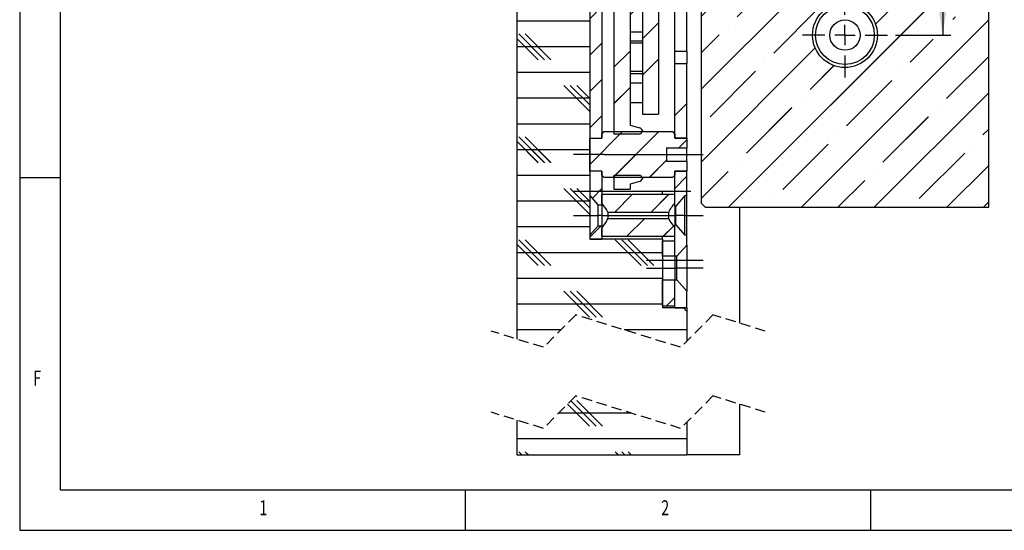
# Model space of a CAD drawing. Extents: x 5 to 415, y 5 to 292.
# Drawn here: x 5 to 127, y 5 to 68 of the extents above; entities that cross this region are included whole.
import ezdxf
from ezdxf.enums import TextEntityAlignment as Align

# ---------------------------------------------------------------- set-up
doc = ezdxf.new("R2010")
doc.units = 0
doc.linetypes.add('CENTERX2', pattern=[20.32, 12.7, -2.54, 2.54, -2.54])
doc.linetypes.add('HIDDEN', pattern=[1.905, 1.27, -0.635])
doc.layers.get('0').update_dxf_attribs({"linetype": 'CONTINUOUS'})
doc.dimstyles.new('SLDDIMSTYLE12', dxfattribs={"dimtxt": 3.5, "dimasz": 3.3, "dimexe": 0, "dimexo": 0.0625, "dimgap": 0.875, "dimtad": 1, "dimlfac": 2, "dimrnd": 1e-09, "dimzin": 12, "dimsah": 1, "dimcen": 0.09, "dimazin": 3, "dimtfac": 1, "dimtofl": 0, "dimtmove": 0, "dimatfit": 3})

# ---------------------------------------------------------------- blocks, each defined once
blk = doc.blocks.new('_D_38')
at = {"color": 7, "linetype": 'CONTINUOUS'}
for p, q in [((113.09, 88.6), (119.9, 88.6)), ((118.9, 88.6), (118.9, 66.1)), ((113.09, 66.1), (119.9, 66.1))]:
    blk.add_line(p, q, dxfattribs=at)
for points in [[(118.9, 88.6), (118.4, 85.3), (119.4, 85.3)], [(118.9, 66.1), (119.4, 69.4), (118.4, 69.4)]]:
    blk.add_solid(points, dxfattribs=at)
at = {"color": 7, "linetype": 'CONTINUOUS', "width": 0.7}
blk.add_text('45', height=3.5, rotation=90, dxfattribs=at).set_placement((118.9, 74.68, 20.49), align=Align.BOTTOM_LEFT)
blk = doc.blocks.new('SW_CENTERMARKSYMBOL_4')
at = {"color": 0, "linetype": 'CONTINUOUS'}
for p, q in [((0, 2.5), (0, 5.25)), ((0, 0), (0, 1.25)), ((-2.5, 0), (-5.25, 0)), ((0, 0), (-1.25, 0)), ((0, 0), (0, -1.25)), ((0, 0), (1.25, 0)), ((2.5, 0), (5.25, 0)), ((0, -2.5), (0, -5.25))]:
    blk.add_line(p, q, dxfattribs=at)
blk = doc.blocks.new('SW_HATCH_0')
at = {"color": 0, "linetype": 'CONTINUOUS'}
for p, q in [((-18.36, 1.59), (-18.75, 1.97)), ((-17.57, 1.59), (-17.96, 1.97)), ((-16.78, 1.59), (-17.16, 1.97)), ((-5.66, 1.59), (-6.05, 1.97)), ((-4.87, 1.59), (-5.26, 1.97)), ((-4.08, 1.59), (-4.46, 1.97)), ((0, 0), (-21, 0)), ((-14.96, -1.82), (-15.19, -1.59)), ((-0.15, -3.93), (-2.49, -1.59)), ((0, -3.28), (-1.69, -1.59)), ((0, -2.49), (-0.9, -1.59)), ((-16.32, -3.18), (-21, -3.18)), ((0, -3.18), (-5.3, -3.18)), ((-12.6, -10.91), (-14.06, -10.91)), ((-12.01, -15.68), (-15.19, -12.5)), ((-11.22, -15.68), (-14.39, -12.5)), ((-10.42, -15.68), (-13.6, -12.5)), ((-19.27, -14.09), (-21, -14.09)), ((-3, -14.09), (-17.23, -14.09)), ((-1.5, -16.87), (-1.71, -17.08)), ((-3, -17.26), (-21, -17.26)), ((-18.36, -22.03), (-21, -19.39)), ((-17.57, -22.03), (-20.74, -18.85)), ((-16.78, -22.03), (-19.95, -18.85)), ((-5.66, -22.03), (-8.84, -18.85)), ((-4.87, -22.03), (-8.04, -18.85)), ((-4.08, -22.03), (-7.25, -18.85)), ((-3, -20.44), (-21, -20.44)), ((-1.5, -21.36), (-2.01, -21.86)), ((-11.24, -22.12), (-11.87, -22.75)), ((-7.1, -22.46), (-9.26, -24.63)), ((-2.61, -22.46), (-4.77, -24.63)), ((-12, -23.61), (-21, -23.61)), ((-12.01, -28.38), (-15.19, -25.2)), ((-12, -27.59), (-14.39, -25.2)), ((-12, -26.8), (-13.6, -25.2)), ((-5.59, -25.45), (-7.76, -27.61)), ((-10.98, -26.35), (-11.16, -26.53)), ((-1.82, -26.16), (-3.27, -27.61)), ((7.29, -26.04), (1.75, -31.58)), ((16.27, -26.04), (1.75, -40.56)), ((25.25, -26.04), (1.75, -49.54)), ((34.23, -26.04), (1.75, -58.52)), ((1.75, -27.09), (2.8, -26.04)), ((16.32, -30.48), (20.76, -26.04)), ((28.67, -27.11), (29.74, -26.04)), ((-12, -26.79), (-21, -26.79)), ((10.71, -27.11), (10.71, -27.11)), ((33.16, -31.6), (37.25, -27.51)), ((0, -28.84), (-1.5, -30.34)), ((3.98, -33.84), (9.59, -28.23)), ((27.55, -28.23), (27.55, -28.23)), ((-12, -29.96), (-21, -29.96)), ((-10.5, -30.36), (-10.65, -30.51)), ((-9.84, -29.7), (-10.5, -30.36)), ((-5.35, -29.7), (-10.5, -34.85)), ((-1.5, -30.34), (-6.54, -35.38)), ((20.81, -34.97), (26.43, -29.35)), ((-17.57, -34.73), (-20.74, -31.55)), ((-16.78, -34.73), (-19.95, -31.55)), ((-10.65, -30.51), (-12, -31.86)), ((-18.36, -34.73), (-21, -32.09)), ((8.47, -38.33), (14.08, -32.72)), ((15.2, -31.6), (15.2, -31.6)), ((37.25, -32), (31.69, -37.56)), ((32.04, -32.72), (32.04, -32.72)), ((-12, -33.14), (-21, -33.14)), ((-0.06, -33.39), (-1.24, -34.57)), ((28.88, -35.88), (30.92, -33.84)), ((-10.5, -34.85), (-12, -36.35)), ((-6.22, -35.06), (-9, -37.84)), ((-1.5, -34.83), (-2.05, -35.38)), ((-1.24, -34.57), (-1.5, -34.83)), ((2.85, -34.97), (2.85, -34.97)), ((-12, -36.31), (-21, -36.31)), ((19.69, -36.09), (19.69, -36.09)), ((12.96, -42.82), (18.57, -37.21)), ((36.53, -37.21), (36.53, -37.21)), ((-12.01, -41.08), (-15.19, -37.9)), ((-12, -40.29), (-14.39, -37.9)), ((-12, -39.5), (-13.6, -37.9)), ((0, -37.82), (-1.5, -39.32)), ((29.79, -43.95), (35.41, -38.33)), ((-12, -39.49), (-21, -39.49)), ((-10.5, -39.34), (-12, -40.84)), ((-5.59, -38.91), (-7, -40.33)), ((7.34, -39.46), (7.34, -39.46)), ((1.75, -45.05), (6.22, -40.58)), ((37.25, -40.98), (31.44, -46.79)), ((-3.5, -41.32), (-5.5, -43.32)), ((-12, -42.66), (-21, -42.66)), ((-18.36, -47.43), (-21, -44.79)), ((-17.57, -47.43), (-20.74, -44.25)), ((-16.78, -47.43), (-19.95, -44.25)), ((-10.5, -43.83), (-12, -45.33)), ((-7, -44.82), (-9, -46.82)), ((11.83, -43.95), (11.83, -43.95)), ((-12, -45.84), (-21, -45.84)), ((-3.5, -45.81), (-5.5, -47.81)), ((5.1, -50.68), (10.71, -45.07)), ((28.67, -45.07), (28.67, -45.07)), ((34.28, -48.44), (37.25, -45.47)), ((21.94, -51.8), (27.55, -46.19)), ((-10.5, -48.32), (-12, -49.82)), ((30.32, -47.91), (1.75, -76.48)), ((-12, -49.01), (-21, -49.01)), ((-7, -49.31), (-9, -51.31)), ((9.59, -55.17), (15.2, -49.56)), ((33.16, -49.56), (33.16, -49.56)), ((-12.01, -53.78), (-15.19, -50.6)), ((-12, -52.99), (-14.39, -50.6)), ((-12, -52.2), (-13.6, -50.6)), ((37.25, -49.96), (32.07, -55.14)), ((-12, -52.19), (-21, -52.19)), ((0, -51.29), (-1.5, -52.79)), ((18.18, -51.07), (1.75, -67.5)), ((3.98, -51.8), (3.98, -51.8)), ((28.19, -54.53), (31.07, -51.65)), ((-10.5, -52.81), (-12, -54.31)), ((1.75, -54.03), (2.85, -52.93)), ((20.81, -52.93), (20.81, -52.93)), ((14.08, -59.66), (19.69, -54.05)), ((-12, -55.36), (-21, -55.36)), ((-3.5, -54.79), (-5.5, -56.79)), ((0, -55.78), (-1.5, -57.28)), ((32.07, -59.63), (36.53, -55.17)), ((-17.57, -60.13), (-20.74, -56.95)), ((-16.78, -60.13), (-19.95, -56.95)), ((8.47, -56.29), (8.47, -56.29)), ((-18.36, -60.13), (-21, -57.49)), ((-10.5, -57.3), (-12, -58.8)), ((-7, -58.29), (-9, -60.29)), ((1.75, -63.01), (7.34, -57.42)), ((25.3, -57.42), (25.3, -57.42)), ((-12, -58.54), (-21, -58.54)), ((-3.5, -59.28), (-5.5, -61.28)), ((18.57, -64.15), (24.18, -58.54)), ((37.25, -58.94), (32.07, -64.12)), ((0, -60.27), (-1.5, -61.77)), ((-12, -61.71), (-21, -61.71)), ((-10.5, -61.79), (-12, -63.29)), ((-5.93, -61.71), (-7, -62.78)), ((6.22, -67.52), (11.83, -61.91)), ((12.96, -60.78), (12.96, -60.78)), ((26.19, -61.02), (21.09, -66.12)), ((-7, -62.78), (-9, -64.78)), ((23.26, -68.44), (28.67, -63.03)), ((-12.01, -66.48), (-15.19, -63.3)), ((-12, -65.69), (-14.39, -63.3)), ((-12, -64.9), (-13.6, -63.3)), ((35.41, -65.27), (37.25, -63.43)), ((-12, -64.89), (-21, -64.89)), ((0, -64.76), (-1.5, -66.26)), ((17.45, -65.27), (17.45, -65.27)), ((31.07, -65.12), (30.7, -65.49)), ((-10.5, -66.28), (-12, -67.78)), ((-5.5, -65.77), (-7, -67.27)), ((30.32, -65.87), (5.15, -91.04)), ((10.71, -72.01), (16.32, -66.4)), ((34.28, -66.4), (34.28, -66.4)), ((37.25, -67.92), (14.13, -91.04)), ((32.82, -67.86), (33.16, -67.52)), ((-12, -68.06), (-21, -68.06)), ((-3.5, -68.26), (-5.5, -70.26)), ((5.1, -68.64), (5.1, -68.64)), ((-18.36, -72.83), (-21, -70.19)), ((-17.57, -72.83), (-20.74, -69.65)), ((-16.78, -72.83), (-19.95, -69.65)), ((1.75, -71.99), (3.98, -69.76)), ((27.55, -73.13), (30.39, -70.29)), ((-12, -71.24), (-21, -71.24)), ((-10.5, -70.77), (-12, -72.27)), ((15.83, -71.38), (1.75, -85.46)), ((-7, -71.76), (-9, -73.76)), ((-3.5, -72.75), (-5.5, -74.75)), ((32.04, -77.62), (37.25, -72.41)), ((9.59, -73.13), (9.59, -73.13)), ((15.2, -76.5), (18.15, -73.55)), ((-12, -74.41), (-21, -74.41)), ((-10.5, -75.26), (-12, -76.76)), ((2.85, -79.87), (8.47, -74.25)), ((26.43, -74.25), (26.43, -74.25)), ((-12.01, -79.18), (-15.19, -76)), ((-12, -78.39), (-14.39, -76)), ((-12, -77.6), (-13.6, -76)), ((-7, -76.25), (-9, -78.25)), ((19.69, -80.99), (25.3, -75.38)), ((-12, -77.59), (-21, -77.59)), ((14.08, -77.62), (14.08, -77.62)), ((37.25, -76.9), (23.11, -91.04)), ((0, -78.23), (-1.5, -79.73)), ((7.34, -84.36), (12.96, -78.74)), ((30.92, -78.74), (30.92, -78.74)), ((-10.5, -79.75), (-12, -81.25)), ((24.18, -85.48), (29.79, -79.87)), ((-12, -80.76), (-21, -80.76)), ((36.53, -82.11), (37.25, -81.39)), ((-17.57, -85.53), (-20.74, -82.35)), ((-16.78, -85.53), (-19.95, -82.35)), ((-7.96, -81.7), (-12, -85.74)), ((-3.47, -81.7), (-9.15, -87.38)), ((18.57, -82.11), (18.57, -82.11)), ((-18.36, -85.53), (-21, -82.89)), ((0, -82.72), (-0.99, -83.71)), ((11.83, -88.85), (17.45, -83.23)), ((35.41, -83.23), (35.41, -83.23)), ((-12, -83.94), (-21, -83.94)), ((28.67, -89.97), (34.28, -84.36)), ((-2.5, -85.22), (-4.66, -87.38)), ((6.22, -85.48), (6.22, -85.48)), ((37.25, -85.88), (32.09, -91.04)), ((-12, -87.11), (-21, -87.11)), ((-8.83, -87.06), (-9, -87.23)), ((0, -87.21), (-1.5, -88.71)), ((1.75, -89.95), (5.1, -86.6)), ((23.06, -86.6), (23.06, -86.6)), ((18.62, -91.04), (21.94, -87.72)), ((-12.01, -91.88), (-15.19, -88.7)), ((-12, -91.09), (-14.39, -88.7)), ((-12, -90.3), (-13.6, -88.7)), ((-10.5, -88.73), (-11.7, -89.93)), ((-6.74, -89.46), (-8.91, -91.63)), ((-2.25, -89.46), (-4.42, -91.63)), ((-12, -90.29), (-21, -90.29)), ((10.71, -89.97), (10.71, -89.97)), ((36.58, -91.04), (37.25, -90.37)), ((-12, -93.46), (-21, -93.46)), ((-10.63, -93.35), (-12, -94.72)), ((-9.73, -92.45), (-9.76, -92.48)), ((-5.24, -92.45), (-7.4, -94.61)), ((-1.66, -93.36), (-2.91, -94.61)), ((-1.49, -93.19), (-1.5, -93.2)), ((-18.36, -98.23), (-21, -95.59)), ((-17.57, -98.23), (-20.74, -95.05)), ((-16.78, -98.23), (-19.95, -95.05)), ((-5.66, -98.23), (-8.84, -95.05)), ((-4.87, -98.23), (-8.04, -95.05)), ((-4.08, -98.23), (-7.25, -95.05)), ((-3, -96.64), (-21, -96.64)), ((-3, -99.81), (-21, -99.81)), ((-12.01, -104.58), (-15.19, -101.4)), ((-11.22, -104.58), (-14.39, -101.4)), ((-10.42, -104.58), (-13.6, -101.4)), ((-3, -102.99), (-21, -102.99)), ((-1.5, -102.18), (-2.53, -103.21)), ((0, -103.89), (-0.43, -103.46)), ((-15.56, -106.16), (-21, -106.16)), ((0, -106.16), (-7.73, -106.16)), ((-12.01, -118.03), (-14.72, -115.32)), ((-11.22, -118.03), (-14.33, -114.93)), ((-10.42, -118.03), (-13.6, -114.86)), ((-6.82, -116.45), (-15.84, -116.45)), ((0, -119.62), (-21, -119.62)), ((-20.36, -121.6), (-20.74, -121.21)), ((-19.56, -121.6), (-19.95, -121.21)), ((-8.45, -121.6), (-8.84, -121.21)), ((-7.66, -121.6), (-8.04, -121.21)), ((-6.86, -121.6), (-7.25, -121.21))]:
    blk.add_line(p, q, dxfattribs=at)

msp = doc.modelspace()

# ---------------------------------------------------------------- linework, layer by layer
at = {"color": 7, "linetype": 'CONTINUOUS'}
for p, q in [((5, 292), (5, 5)), ((10, 287), (10, 10)), ((66.3383, 122.3366), (66.3383, 28.594)), ((75.3383, 113.7725), (75.3383, 40.9289)), ((89.0883, 109.8507), (89.0883, 45.3507)), ((124.5883, 44.8507), (124.5883, 109.8507)), ((75.3383, 101.3183), (75.3383, 53.3831)), ((76.8383, 101.3183), (76.8383, 53.3831)), ((78.3383, 100.8292), (78.3383, 53.8722)), ((80.3383, 99.7271), (80.3383, 54.9743)), ((81.8383, 98.3507), (81.8383, 56.3507)), ((83.8383, 98.3507), (83.8383, 56.3507)), ((117.654, 87.9757), (89.0883, 59.4099)), ((117.654, 87.9757), (89.0883, 59.4099)), ((117.654, 87.9757), (89.0883, 59.4099)), ((117.654, 87.9757), (89.0883, 59.4099)), ((85.8383, 64.0941), (85.8383, 76.6073)), ((87.3383, 64.0941), (87.3383, 76.6073)), ((80.3383, 74.1821), (80.3383, 66.5194)), ((81.8383, 74.1821), (81.8383, 66.5194)), ((110.6025, 67.4538), (116.0093, 72.8606)), ((110.6025, 67.4538), (116.0093, 72.8606)), ((110.6025, 67.4538), (116.0093, 72.8606)), ((110.6025, 67.4538), (116.0093, 72.8606)), ((117.654, 70.0152), (92.4895, 44.8507)), ((117.654, 70.0152), (92.4895, 44.8507)), ((117.654, 70.0152), (92.4895, 44.8507)), ((117.654, 70.0152), (92.4895, 44.8507)), ((98.0488, 63.8803), (103.6614, 69.493)), ((98.0488, 63.8803), (103.6614, 69.493)), ((98.0488, 63.8803), (103.6614, 69.493)), ((98.0488, 63.8803), (103.6614, 69.493)), ((75.3383, 67.8257), (66.3383, 67.8257)), ((75.3383, 67.8257), (66.3383, 67.8257)), ((75.3383, 67.8257), (66.3383, 67.8257)), ((75.3383, 67.8257), (66.3383, 67.8257)), ((83.8383, 67.6303), (81.8383, 65.6303)), ((83.8383, 67.6303), (81.8383, 65.6303)), ((83.8383, 67.6303), (81.8383, 65.6303)), ((83.8383, 67.6303), (81.8383, 65.6303)), ((124.5883, 67.9692), (101.4698, 44.8507)), ((124.5883, 67.9692), (101.4698, 44.8507)), ((124.5883, 67.9692), (101.4698, 44.8507)), ((124.5883, 67.9692), (101.4698, 44.8507)), ((68.9758, 63.0632), (66.3383, 65.7007)), ((68.9758, 63.0632), (66.3383, 65.7007)), ((68.9758, 63.0632), (66.3383, 65.7007)), ((68.9758, 63.0632), (66.3383, 65.7007)), ((69.7695, 63.0632), (66.5945, 66.2382)), ((69.7695, 63.0632), (66.5945, 66.2382)), ((69.7695, 63.0632), (66.5945, 66.2382)), ((69.7695, 63.0632), (66.5945, 66.2382)), ((70.5633, 63.0632), (67.3883, 66.2382)), ((70.5633, 63.0632), (67.3883, 66.2382)), ((70.5633, 63.0632), (67.3883, 66.2382)), ((70.5633, 63.0632), (67.3883, 66.2382)), ((80.3383, 66.5194), (81.8383, 66.5194)), ((89.0883, 63.9001), (91.3136, 66.1254)), ((89.0883, 63.9001), (91.3136, 66.1254)), ((89.0883, 63.9001), (91.3136, 66.1254)), ((89.0883, 63.9001), (91.3136, 66.1254)), ((75.3383, 64.6507), (66.3383, 64.6507)), ((75.3383, 64.6507), (66.3383, 64.6507)), ((75.3383, 64.6507), (66.3383, 64.6507)), ((75.3383, 64.6507), (66.3383, 64.6507)), ((76.8383, 65.1205), (75.3383, 63.6205)), ((76.8383, 65.1205), (75.3383, 63.6205)), ((76.8383, 65.1205), (75.3383, 63.6205)), ((76.8383, 65.1205), (75.3383, 63.6205)), ((81.8383, 65.3507), (80.3383, 65.3507)), ((81.8383, 65.1007), (80.3383, 65.1007)), ((103.1683, 64.5097), (89.0883, 50.4297)), ((103.1683, 64.5097), (89.0883, 50.4297)), ((103.1683, 64.5097), (89.0883, 50.4297)), ((103.1683, 64.5097), (89.0883, 50.4297)), ((114.8867, 62.7578), (117.7297, 65.6007)), ((114.8867, 62.7578), (117.7297, 65.6007)), ((114.8867, 62.7578), (117.7297, 65.6007)), ((114.8867, 62.7578), (117.7297, 65.6007)), ((80.3383, 64.1303), (78.3383, 62.1303)), ((80.3383, 64.1303), (78.3383, 62.1303)), ((80.3383, 64.1303), (78.3383, 62.1303)), ((80.3383, 64.1303), (78.3383, 62.1303)), ((87.3383, 64.0941), (85.8383, 64.0941)), ((85.8383, 62.6073), (85.8383, 64.0941)), ((87.3383, 64.0941), (87.3383, 62.6073)), ((119.3769, 58.2677), (124.5883, 63.4791)), ((119.3769, 58.2677), (124.5883, 63.4791)), ((119.3769, 58.2677), (124.5883, 63.4791)), ((119.3769, 58.2677), (124.5883, 63.4791)), ((83.8383, 63.1402), (81.8383, 61.1402)), ((83.8383, 63.1402), (81.8383, 61.1402)), ((83.8383, 63.1402), (81.8383, 61.1402)), ((83.8383, 63.1402), (81.8383, 61.1402)), ((85.8383, 62.6073), (87.3383, 62.6073)), ((85.8383, 53.3831), (85.8383, 62.6073)), ((87.3383, 53.3831), (87.3383, 62.6073)), ((102.5389, 59.3902), (105.4852, 62.3365)), ((102.5389, 59.3902), (105.4852, 62.3365)), ((102.5389, 59.3902), (105.4852, 62.3365)), ((102.5389, 59.3902), (105.4852, 62.3365)), ((75.3383, 61.4757), (66.3383, 61.4757)), ((75.3383, 61.4757), (66.3383, 61.4757)), ((75.3383, 61.4757), (66.3383, 61.4757)), ((75.3383, 61.4757), (66.3383, 61.4757)), ((81.8383, 61.6007), (80.3383, 61.6007)), ((80.3383, 61.3507), (81.8383, 61.3507)), ((90.191, 56.0226), (95.8037, 61.6353)), ((90.191, 56.0226), (95.8037, 61.6353)), ((90.191, 56.0226), (95.8037, 61.6353)), ((90.191, 56.0226), (95.8037, 61.6353)), ((75.3258, 56.7132), (72.1508, 59.8882)), ((75.3258, 56.7132), (72.1508, 59.8882)), ((75.3258, 56.7132), (72.1508, 59.8882)), ((75.3258, 56.7132), (72.1508, 59.8882)), ((75.3383, 57.4945), (72.9445, 59.8882)), ((75.3383, 57.4945), (72.9445, 59.8882)), ((75.3383, 57.4945), (72.9445, 59.8882)), ((75.3383, 57.4945), (72.9445, 59.8882)), ((75.3383, 58.2882), (73.7383, 59.8882)), ((75.3383, 58.2882), (73.7383, 59.8882)), ((75.3383, 58.2882), (73.7383, 59.8882)), ((75.3383, 58.2882), (73.7383, 59.8882)), ((76.8383, 60.6303), (75.3383, 59.1303)), ((76.8383, 60.6303), (75.3383, 59.1303)), ((76.8383, 60.6303), (75.3383, 59.1303)), ((76.8383, 60.6303), (75.3383, 59.1303)), ((80.3383, 59.6402), (78.3383, 57.6402)), ((80.3383, 59.6402), (78.3383, 57.6402)), ((80.3383, 59.6402), (78.3383, 57.6402)), ((80.3383, 59.6402), (78.3383, 57.6402)), ((81.8383, 60.1821), (80.3383, 60.1821)), ((80.3383, 60.1821), (80.3383, 57.7257)), ((81.8383, 60.1821), (81.8383, 57.7257)), ((107.029, 54.9001), (112.6417, 60.5127)), ((107.029, 54.9001), (112.6417, 60.5127)), ((107.029, 54.9001), (112.6417, 60.5127)), ((107.029, 54.9001), (112.6417, 60.5127)), ((124.5883, 58.9889), (110.45, 44.8507)), ((124.5883, 58.9889), (110.45, 44.8507)), ((124.5883, 58.9889), (110.45, 44.8507)), ((124.5883, 58.9889), (110.45, 44.8507)), ((75.3383, 58.3007), (66.3383, 58.3007)), ((75.3383, 58.3007), (66.3383, 58.3007)), ((75.3383, 58.3007), (66.3383, 58.3007)), ((75.3383, 58.3007), (66.3383, 58.3007)), ((81.8383, 57.7257), (80.3383, 57.7257)), ((87.3383, 57.66), (85.8383, 56.1599)), ((87.3383, 57.66), (85.8383, 56.1599)), ((87.3383, 57.66), (85.8383, 56.1599)), ((87.3383, 57.66), (85.8383, 56.1599)), ((94.6812, 51.5325), (100.2938, 57.1451)), ((94.6812, 51.5325), (100.2938, 57.1451)), ((94.6812, 51.5325), (100.2938, 57.1451)), ((94.6812, 51.5325), (100.2938, 57.1451)), ((76.8383, 56.1402), (75.3383, 54.6402)), ((76.8383, 56.1402), (75.3383, 54.6402)), ((76.8383, 56.1402), (75.3383, 54.6402)), ((76.8383, 56.1402), (75.3383, 54.6402)), ((81.8383, 56.3507), (83.8383, 56.3507)), ((111.5192, 50.4099), (117.1318, 56.0226)), ((111.5192, 50.4099), (117.1318, 56.0226)), ((111.5192, 50.4099), (117.1318, 56.0226)), ((111.5192, 50.4099), (117.1318, 56.0226)), ((75.3383, 55.1257), (66.3383, 55.1257)), ((75.3383, 55.1257), (66.3383, 55.1257)), ((75.3383, 55.1257), (66.3383, 55.1257)), ((75.3383, 55.1257), (66.3383, 55.1257)), ((80.3383, 54.9743), (81.4969, 54.652)), ((69.7695, 50.3632), (66.5945, 53.5382)), ((69.7695, 50.3632), (66.5945, 53.5382)), ((69.7695, 50.3632), (66.5945, 53.5382)), ((69.7695, 50.3632), (66.5945, 53.5382)), ((70.5633, 50.3632), (67.3883, 53.5382)), ((70.5633, 50.3632), (67.3883, 53.5382)), ((70.5633, 50.3632), (67.3883, 53.5382)), ((70.5633, 50.3632), (67.3883, 53.5382)), ((79.3793, 54.1912), (75.3383, 50.1501)), ((79.3793, 54.1912), (75.3383, 50.1501)), ((79.3793, 54.1912), (75.3383, 50.1501)), ((79.3793, 54.1912), (75.3383, 50.1501)), ((76.8383, 53.8722), (77.1383, 54.1912)), ((76.8383, 53.3831), (76.8383, 53.8722)), ((77.1383, 54.1912), (85.5383, 54.1912)), ((83.8695, 54.1912), (78.1886, 48.5103)), ((83.8695, 54.1912), (78.1886, 48.5103)), ((83.8695, 54.1912), (78.1886, 48.5103)), ((83.8695, 54.1912), (78.1886, 48.5103)), ((81.5929, 53.8722), (78.3383, 53.8722)), ((81.8383, 54.3229), (81.5929, 53.8722)), ((81.8383, 54.3229), (81.8383, 54.1912)), ((85.5383, 54.1912), (85.8383, 53.8722)), ((85.8383, 53.8722), (85.8383, 53.3831)), ((123.867, 53.7775), (124.5883, 54.4988)), ((123.867, 53.7775), (124.5883, 54.4988)), ((123.867, 53.7775), (124.5883, 54.4988)), ((123.867, 53.7775), (124.5883, 54.4988)), ((68.9758, 50.3632), (66.3383, 53.0007)), ((68.9758, 50.3632), (66.3383, 53.0007)), ((68.9758, 50.3632), (66.3383, 53.0007)), ((68.9758, 50.3632), (66.3383, 53.0007)), ((75.3383, 53.3831), (76.8383, 53.3831)), ((75.3383, 49.3183), (75.3383, 53.3831)), ((85.8383, 53.3831), (87.3383, 53.3831)), ((87.3383, 53.3831), (85.8383, 53.3831)), ((87.3383, 53.1698), (86.3471, 52.1787)), ((87.3383, 53.1698), (86.3471, 52.1787)), ((87.3383, 53.1698), (86.3471, 52.1787)), ((87.3383, 53.1698), (86.3471, 52.1787)), ((87.3383, 53.3831), (87.3383, 52.1787)), ((99.1713, 47.0424), (104.784, 52.655)), ((99.1713, 47.0424), (104.784, 52.655)), ((99.1713, 47.0424), (104.784, 52.655)), ((99.1713, 47.0424), (104.784, 52.655)), ((75.3383, 51.9507), (66.3383, 51.9507)), ((75.3383, 51.9507), (66.3383, 51.9507)), ((75.3383, 51.9507), (66.3383, 51.9507)), ((75.3383, 51.9507), (66.3383, 51.9507)), ((84.8383, 52.1787), (87.3383, 52.1787)), ((84.8383, 52.1787), (84.8383, 50.5228)), ((84.8383, 51.3507), (87.3383, 51.3507)), ((87.3383, 51.3507), (87.3383, 52.1787)), ((87.3383, 50.5228), (87.3383, 51.3507)), ((116.0093, 45.9198), (121.6219, 51.5325)), ((116.0093, 45.9198), (121.6219, 51.5325)), ((116.0093, 45.9198), (121.6219, 51.5325)), ((116.0093, 45.9198), (121.6219, 51.5325)), ((84.8383, 50.6698), (82.6787, 48.5103)), ((84.8383, 50.6698), (82.6787, 48.5103)), ((84.8383, 50.6698), (82.6787, 48.5103)), ((84.8383, 50.6698), (82.6787, 48.5103)), ((87.3383, 50.5228), (84.8383, 50.5228)), ((87.3383, 50.5228), (87.3383, 49.3183)), ((124.5883, 50.0087), (119.4303, 44.8507)), ((124.5883, 50.0087), (119.4303, 44.8507)), ((124.5883, 50.0087), (119.4303, 44.8507)), ((124.5883, 50.0087), (119.4303, 44.8507)), ((75.3383, 48.7757), (66.3383, 48.7757)), ((75.3383, 48.7757), (66.3383, 48.7757)), ((75.3383, 48.7757), (66.3383, 48.7757)), ((75.3383, 48.7757), (66.3383, 48.7757)), ((76.8383, 49.3183), (75.3383, 49.3183)), ((75.3383, 49.3183), (75.3383, 46.2918)), ((76.8383, 49.3183), (76.8383, 45.1579)), ((76.8383, 48.8292), (76.8383, 49.3183)), ((77.1383, 48.5103), (76.8383, 48.8292)), ((78.5075, 48.8292), (78.3383, 48.6599)), ((78.5075, 48.8292), (78.3383, 48.6599)), ((78.5075, 48.8292), (78.3383, 48.6599)), ((78.3383, 48.8292), (81.5929, 48.8292)), ((78.3383, 48.8292), (78.3383, 47.1007)), ((78.5075, 48.8292), (78.3383, 48.6599)), ((81.5929, 48.8292), (81.8383, 48.3786)), ((85.8383, 48.8292), (85.5383, 48.5103)), ((87.3383, 49.3183), (85.8383, 49.3183)), ((85.8383, 49.3183), (85.8383, 48.8292)), ((85.8383, 49.3183), (87.3383, 49.3183)), ((85.8383, 44.9988), (85.8383, 49.3183)), ((87.3383, 48.6797), (85.8383, 47.1797)), ((87.3383, 48.6797), (85.8383, 47.1797)), ((87.3383, 48.6797), (85.8383, 47.1797)), ((87.3383, 48.6797), (85.8383, 47.1797)), ((87.3383, 46.2918), (87.3383, 49.3183)), ((89.0883, 45.9396), (92.4361, 49.2874)), ((89.0883, 45.9396), (92.4361, 49.2874)), ((89.0883, 45.9396), (92.4361, 49.2874)), ((89.0883, 45.9396), (92.4361, 49.2874)), ((10, 48.5), (5, 48.5)), ((85.5383, 48.5103), (77.1383, 48.5103)), ((81.4969, 48.0494), (80.3383, 47.7271)), ((80.3383, 47.7271), (80.3383, 47.1007)), ((81.8383, 48.5103), (81.8383, 48.3786)), ((105.9599, 44.8507), (109.2741, 48.1649)), ((105.9599, 44.8507), (109.2741, 48.1649)), ((105.9599, 44.8507), (109.2741, 48.1649)), ((105.9599, 44.8507), (109.2741, 48.1649)), ((75.3258, 44.0132), (72.1508, 47.1882)), ((75.3258, 44.0132), (72.1508, 47.1882)), ((75.3258, 44.0132), (72.1508, 47.1882)), ((75.3258, 44.0132), (72.1508, 47.1882)), ((75.3383, 44.7945), (72.9445, 47.1882)), ((75.3383, 44.7945), (72.9445, 47.1882)), ((75.3383, 44.7945), (72.9445, 47.1882)), ((75.3383, 44.7945), (72.9445, 47.1882)), ((75.3383, 45.5882), (73.7383, 47.1882)), ((75.3383, 45.5882), (73.7383, 47.1882)), ((75.3383, 45.5882), (73.7383, 47.1882)), ((75.3383, 45.5882), (73.7383, 47.1882)), ((75.3383, 46.2918), (76.3383, 45.1579)), ((76.8383, 47.1599), (75.6343, 45.956)), ((76.8383, 47.1599), (75.6343, 45.956)), ((76.8383, 47.1599), (75.6343, 45.956)), ((76.8383, 47.1599), (75.6343, 45.956)), ((85.8383, 46.4257), (76.8383, 46.4257)), ((76.8383, 45.37), (76.8383, 46.4257)), ((78.3383, 47.1007), (80.3383, 47.1007)), ((80.5941, 46.4257), (78.4322, 44.2637)), ((80.5941, 46.4257), (78.4322, 44.2637)), ((80.5941, 46.4257), (78.4322, 44.2637)), ((80.5941, 46.4257), (78.4322, 44.2637)), ((85.0843, 46.4257), (82.9223, 44.2637)), ((85.0843, 46.4257), (82.9223, 44.2637)), ((85.0843, 46.4257), (82.9223, 44.2637)), ((85.0843, 46.4257), (82.9223, 44.2637)), ((84.3383, 46.4257), (84.3383, 46.8507)), ((85.8383, 45.37), (85.8383, 46.4257)), ((87.0883, 46.2918), (85.9633, 44.9988)), ((87.0883, 46.2918), (87.3383, 46.2918)), ((87.0883, 41.4097), (87.0883, 46.2918)), ((87.3383, 41.4097), (87.3383, 46.2918)), ((75.3383, 45.6007), (66.3383, 45.6007)), ((75.3383, 45.6007), (66.3383, 45.6007)), ((75.3383, 45.6007), (66.3383, 45.6007)), ((75.3383, 45.6007), (66.3383, 45.6007)), ((76.3383, 45.1579), (76.8383, 45.1579)), ((76.3383, 45.1579), (76.3383, 42.5435)), ((76.8383, 45.1579), (76.8383, 42.5435)), ((85.9633, 44.9988), (85.8383, 44.9988)), ((85.8383, 44.9988), (85.8383, 42.7026)), ((85.9633, 42.7026), (85.9633, 44.9988)), ((89.5883, 44.8507), (89.0883, 45.3507)), ((123.9204, 44.8507), (124.5883, 45.5185)), ((123.9204, 44.8507), (124.5883, 45.5185)), ((123.9204, 44.8507), (124.5883, 45.5185)), ((123.9204, 44.8507), (124.5883, 45.5185)), ((77.5883, 44.2637), (77.5883, 43.4377)), ((77.5883, 44.2637), (85.0883, 44.2637)), ((85.0883, 43.4377), (85.0883, 44.2637)), ((89.5883, 44.8507), (124.5883, 44.8507)), ((93.8383, 44.8507), (93.8383, 30.5592)), ((76.712, 42.5435), (75.3383, 41.1698)), ((76.712, 42.5435), (75.3383, 41.1698)), ((76.712, 42.5435), (75.3383, 41.1698)), ((76.3383, 42.5435), (75.3383, 41.4097)), ((76.712, 42.5435), (75.3383, 41.1698)), ((76.8383, 42.5435), (76.3383, 42.5435)), ((76.8383, 42.5435), (76.8383, 40.9289)), ((77.6061, 43.4377), (77.5749, 43.4065)), ((77.6061, 43.4377), (77.5749, 43.4065)), ((77.6061, 43.4377), (77.5749, 43.4065)), ((77.6061, 43.4377), (77.5749, 43.4065)), ((85.0883, 43.4377), (77.5883, 43.4377)), ((82.0963, 43.4377), (79.9343, 41.2757)), ((82.0963, 43.4377), (79.9343, 41.2757)), ((82.0963, 43.4377), (79.9343, 41.2757)), ((82.0963, 43.4377), (79.9343, 41.2757)), ((85.6784, 42.5297), (84.4244, 41.2757)), ((85.6784, 42.5297), (84.4244, 41.2757)), ((85.6784, 42.5297), (84.4244, 41.2757)), ((85.6784, 42.5297), (84.4244, 41.2757)), ((85.8513, 42.7026), (85.8383, 42.6896)), ((85.8513, 42.7026), (85.8383, 42.6896)), ((85.8513, 42.7026), (85.8383, 42.6896)), ((85.8383, 42.7026), (85.9633, 42.7026)), ((85.8383, 38.8104), (85.8383, 42.7026)), ((85.8513, 42.7026), (85.8383, 42.6896)), ((85.9633, 42.7026), (87.0883, 41.4097)), ((75.3383, 42.4257), (66.3383, 42.4257)), ((75.3383, 42.4257), (66.3383, 42.4257)), ((75.3383, 42.4257), (66.3383, 42.4257)), ((75.3383, 42.4257), (66.3383, 42.4257)), ((75.3383, 41.4097), (75.3383, 40.9289)), ((76.8383, 41.2757), (76.8383, 42.3315)), ((85.8383, 41.2757), (85.8383, 42.3315)), ((87.3383, 41.4097), (87.0883, 41.4097)), ((87.3383, 40.1912), (87.3383, 41.4097)), ((68.9758, 37.6632), (66.3383, 40.3007)), ((68.9758, 37.6632), (66.3383, 40.3007)), ((68.9758, 37.6632), (66.3383, 40.3007)), ((68.9758, 37.6632), (66.3383, 40.3007)), ((69.7695, 37.6632), (66.5945, 40.8382)), ((69.7695, 37.6632), (66.5945, 40.8382)), ((69.7695, 37.6632), (66.5945, 40.8382)), ((69.7695, 37.6632), (66.5945, 40.8382)), ((70.5633, 37.6632), (67.3883, 40.8382)), ((70.5633, 37.6632), (67.3883, 40.8382)), ((70.5633, 37.6632), (67.3883, 40.8382)), ((70.5633, 37.6632), (67.3883, 40.8382)), ((84.3383, 40.9289), (75.3383, 40.9289)), ((75.3383, 40.9289), (76.8383, 40.9289)), ((76.8383, 41.2757), (85.8383, 41.2757)), ((81.6758, 37.6632), (78.5008, 40.8382)), ((81.6758, 37.6632), (78.5008, 40.8382)), ((81.6758, 37.6632), (78.5008, 40.8382)), ((81.6758, 37.6632), (78.5008, 40.8382)), ((82.4695, 37.6632), (79.2945, 40.8382)), ((82.4695, 37.6632), (79.2945, 40.8382)), ((82.4695, 37.6632), (79.2945, 40.8382)), ((82.4695, 37.6632), (79.2945, 40.8382)), ((83.2633, 37.6632), (80.0883, 40.8382)), ((83.2633, 37.6632), (80.0883, 40.8382)), ((83.2633, 37.6632), (80.0883, 40.8382)), ((83.2633, 37.6632), (80.0883, 40.8382)), ((84.3383, 40.9289), (84.3383, 41.2757)), ((84.3383, 40.9289), (84.3383, 32.4289)), ((85.8383, 40.6757), (84.3383, 40.6757)), ((84.3383, 38.8104), (84.3383, 40.6757)), ((85.8383, 38.8104), (85.8383, 40.6757)), ((87.3383, 40.1912), (86.0883, 38.8104)), ((87.3383, 40.1912), (87.3383, 34.5103)), ((84.3383, 39.2507), (66.3383, 39.2507)), ((84.3383, 39.2507), (66.3383, 39.2507)), ((84.3383, 39.2507), (66.3383, 39.2507)), ((84.3383, 39.2507), (66.3383, 39.2507)), ((85.8383, 38.8104), (84.3383, 38.8104)), ((85.8383, 38.8104), (85.8383, 35.8911)), ((86.0883, 38.8104), (85.8383, 38.8104)), ((86.0883, 35.8911), (86.0883, 38.8104)), ((84.3383, 36.0757), (66.3383, 36.0757)), ((84.3383, 36.0757), (66.3383, 36.0757)), ((84.3383, 36.0757), (66.3383, 36.0757)), ((84.3383, 36.0757), (66.3383, 36.0757)), ((84.3383, 35.8911), (85.8383, 35.8911)), ((84.3383, 32.6823), (84.3383, 35.8911)), ((85.8383, 32.6823), (85.8383, 35.8911)), ((85.8383, 35.8911), (86.0883, 35.8911)), ((85.8383, 32.4289), (85.8383, 35.8911)), ((86.0883, 35.8911), (87.3383, 34.5103)), ((75.3258, 31.3132), (72.1508, 34.4882)), ((75.3258, 31.3132), (72.1508, 34.4882)), ((75.3258, 31.3132), (72.1508, 34.4882)), ((75.3258, 31.3132), (72.1508, 34.4882)), ((76.1195, 31.3132), (72.9445, 34.4882)), ((76.1195, 31.3132), (72.9445, 34.4882)), ((76.1195, 31.3132), (72.9445, 34.4882)), ((76.1195, 31.3132), (72.9445, 34.4882)), ((76.9133, 31.3132), (73.7383, 34.4882)), ((76.9133, 31.3132), (73.7383, 34.4882)), ((76.9133, 31.3132), (73.7383, 34.4882)), ((76.9133, 31.3132), (73.7383, 34.4882)), ((87.3383, 32.4289), (87.3383, 34.5103)), ((84.3383, 32.9007), (66.3383, 32.9007)), ((84.3383, 32.9007), (66.3383, 32.9007)), ((84.3383, 32.9007), (66.3383, 32.9007)), ((84.3383, 32.9007), (66.3383, 32.9007)), ((85.8383, 33.7093), (84.8113, 32.6823)), ((85.8383, 33.7093), (84.8113, 32.6823)), ((85.8383, 33.7093), (84.8113, 32.6823)), ((85.8383, 33.7093), (84.8113, 32.6823)), ((84.3383, 32.6823), (85.8383, 32.6823)), ((87.3383, 32.4289), (84.3383, 32.4289)), ((85.8383, 32.4289), (87.3383, 32.4289)), ((87.3383, 32.0007), (86.9101, 32.4289)), ((87.3383, 32.0007), (86.9101, 32.4289)), ((87.3383, 32.0007), (86.9101, 32.4289)), ((87.3383, 32.0007), (86.9101, 32.4289)), ((87.3383, 32.4289), (87.3383, 28.3641)), ((71.7748, 29.7257), (66.3383, 29.7257)), ((71.7748, 29.7257), (66.3383, 29.7257)), ((71.7748, 29.7257), (66.3383, 29.7257)), ((71.7748, 29.7257), (66.3383, 29.7257)), ((87.3383, 29.7257), (79.6066, 29.7257)), ((87.3383, 29.7257), (79.6066, 29.7257)), ((87.3383, 29.7257), (79.6066, 29.7257)), ((87.3383, 29.7257), (79.6066, 29.7257)), ((76.1195, 17.8568), (73.0127, 20.9636)), ((76.1195, 17.8568), (73.0127, 20.9636)), ((76.1195, 17.8568), (73.0127, 20.9636)), ((76.1195, 17.8568), (73.0127, 20.9636)), ((76.9133, 17.8568), (73.7383, 21.0318)), ((76.9133, 17.8568), (73.7383, 21.0318)), ((76.9133, 17.8568), (73.7383, 21.0318)), ((76.9133, 17.8568), (73.7383, 21.0318)), ((80.5159, 19.4443), (71.4934, 19.4443)), ((80.5159, 19.4443), (71.4934, 19.4443)), ((80.5159, 19.4443), (71.4934, 19.4443)), ((80.5159, 19.4443), (71.4934, 19.4443)), ((75.3258, 17.8568), (72.6158, 20.5667)), ((75.3258, 17.8568), (72.6158, 20.5667)), ((75.3258, 17.8568), (72.6158, 20.5667)), ((75.3258, 17.8568), (72.6158, 20.5667)), ((93.8383, 20.5592), (93.8383, 14.2943)), ((66.3383, 18.5941), (66.3383, 14.2943)), ((87.3383, 18.3641), (87.3383, 14.2943)), ((87.3383, 16.2693), (66.3383, 16.2693)), ((87.3383, 16.2693), (66.3383, 16.2693)), ((87.3383, 16.2693), (66.3383, 16.2693)), ((87.3383, 16.2693), (66.3383, 16.2693)), ((66.982, 14.2943), (66.5945, 14.6818)), ((66.982, 14.2943), (66.5945, 14.6818)), ((66.982, 14.2943), (66.5945, 14.6818)), ((66.982, 14.2943), (66.5945, 14.6818)), ((67.7758, 14.2943), (67.3883, 14.6818)), ((67.7758, 14.2943), (67.3883, 14.6818)), ((67.7758, 14.2943), (67.3883, 14.6818)), ((67.7758, 14.2943), (67.3883, 14.6818)), ((78.8883, 14.2943), (78.5008, 14.6818)), ((78.8883, 14.2943), (78.5008, 14.6818)), ((78.8883, 14.2943), (78.5008, 14.6818)), ((78.8883, 14.2943), (78.5008, 14.6818)), ((79.682, 14.2943), (79.2945, 14.6818)), ((79.682, 14.2943), (79.2945, 14.6818)), ((79.682, 14.2943), (79.2945, 14.6818)), ((79.682, 14.2943), (79.2945, 14.6818)), ((80.4758, 14.2943), (80.0883, 14.6818)), ((80.4758, 14.2943), (80.0883, 14.6818)), ((80.4758, 14.2943), (80.0883, 14.6818)), ((80.4758, 14.2943), (80.0883, 14.6818)), ((66.3383, 14.2943), (87.3383, 14.2943)), ((93.8383, 14.2943), (87.3383, 14.2943)), ((10, 10), (227.8, 10)), ((60, 5), (60, 10)), ((110, 10), (110, 5)), ((5, 5), (227.8, 5))]:
    msp.add_line(p, q, dxfattribs=at)
at = {"color": 7, "linetype": 'CENTERX2'}
for p, q in [((76.8383, 51.3507), (73.3383, 51.3507)), ((77.1383, 51.3507), (76.8383, 51.3507)), ((77.1383, 51.3507), (85.5383, 51.3507)), ((85.5383, 51.3507), (85.8383, 51.3507)), ((85.8383, 51.3507), (89.3383, 51.3507)), ((73.3383, 46.8507), (84.3383, 46.8507)), ((84.3383, 46.8507), (87.8383, 46.8507)), ((73.3383, 43.8507), (76.3383, 43.8507)), ((76.8383, 43.8507), (76.3383, 43.8507)), ((76.8383, 43.8507), (85.8383, 43.8507)), ((85.8383, 43.8507), (85.9633, 43.8507)), ((87.0883, 43.8507), (85.9633, 43.8507)), ((87.0883, 43.8507), (89.3383, 43.8507)), ((82.3383, 38.3507), (89.3383, 38.3507)), ((82.3383, 37.3507), (85.8383, 37.3507)), ((85.8383, 37.3507), (86.0883, 37.3507)), ((89.3383, 37.3507), (86.0883, 37.3507))]:
    msp.add_line(p, q, dxfattribs=at)
at = {"color": 8, "linetype": 'CONTINUOUS'}
msp.add_line((76.8383, 46.8507), (84.3383, 46.8507), dxfattribs=at)
at = {"color": 7, "linetype": 'HIDDEN'}
for p, q in [((73.6258, 31.5766), (69.6258, 27.5766)), ((86.5508, 27.5766), (73.6258, 31.5766)), ((90.5508, 31.5766), (86.5508, 27.5766)), ((97.0133, 29.5766), (90.5508, 31.5766)), ((69.6258, 27.5766), (63.1633, 29.5766)), ((73.6258, 21.5766), (69.6258, 17.5766)), ((86.5508, 17.5766), (73.6258, 21.5766)), ((90.5508, 21.5766), (86.5508, 17.5766)), ((97.0133, 19.5766), (90.5508, 21.5766)), ((69.6258, 17.5766), (63.1633, 19.5766))]:
    msp.add_line(p, q, dxfattribs=at)
at = {"color": 7, "linetype": 'CONTINUOUS', "flags": 128}
for points in [[(77.5883, 44.2637), (77.4312, 44.5753), (76.8383, 45.37)], [(85.0883, 43.4377), (85.2453, 43.1261), (85.8383, 42.3315)]]:
    msp.add_lwpolyline(points, dxfattribs=at)
at = {"color": 7, "linetype": 'CONTINUOUS'}
for radius in [4, 3.625, 1.875]:
    msp.add_circle((106.8383, 66.1007), radius, dxfattribs=at)
for centre, radius, start, end in [((81.354, 54.1622), 0.5103, 18.356217, 73.733846), ((81.356, 48.5372), 0.5077, 286.113521, 341.796416), ((88.7386, 42.5962), 4.0132, 136.278287, 155.448473), ((73.9377, 45.1054), 4.0134, 316.278779, 335.44798)]:
    msp.add_arc(centre, radius, start, end, dxfattribs=at)

# ---------------------------------------------------------------- block references
for name, p in [('SW_HATCH_0', (87.3383, 135.8893)), ('SW_CENTERMARKSYMBOL_4', (106.8383, 66.1007))]:
    msp.add_blockref(name, p, dxfattribs=at)

# ---------------------------------------------------------------- texts
at = {"color": 7, "linetype": 'CONTINUOUS', "width": 0.7}
for s, p in [('F', (6.6667, 22.2806)), ('1', (34.5833, 6.2806)), ('2', (84.1667, 6.2806))]:
    msp.add_text(s, height=1.8521, dxfattribs=at).set_placement(p, align=Align.BOTTOM_LEFT)

# ---------------------------------------------------------------- dimensions: what is measured, and where the dimension line sits
at = {"color": 7, "linetype": 'CONTINUOUS'}
dim = msp.add_linear_dim(base=(118.904, 66.1007), p1=(112.0883, 88.6007), p2=(112.0883, 66.1007), angle=90, dimstyle='SLDDIMSTYLE12', dxfattribs=at)
dim.commit()
dim.dimension.update_dxf_attribs({"geometry": '_D_38', "text_midpoint": (118.904, 77.3507), "dimtype": 160})

doc.saveas('drawing.dxf')
